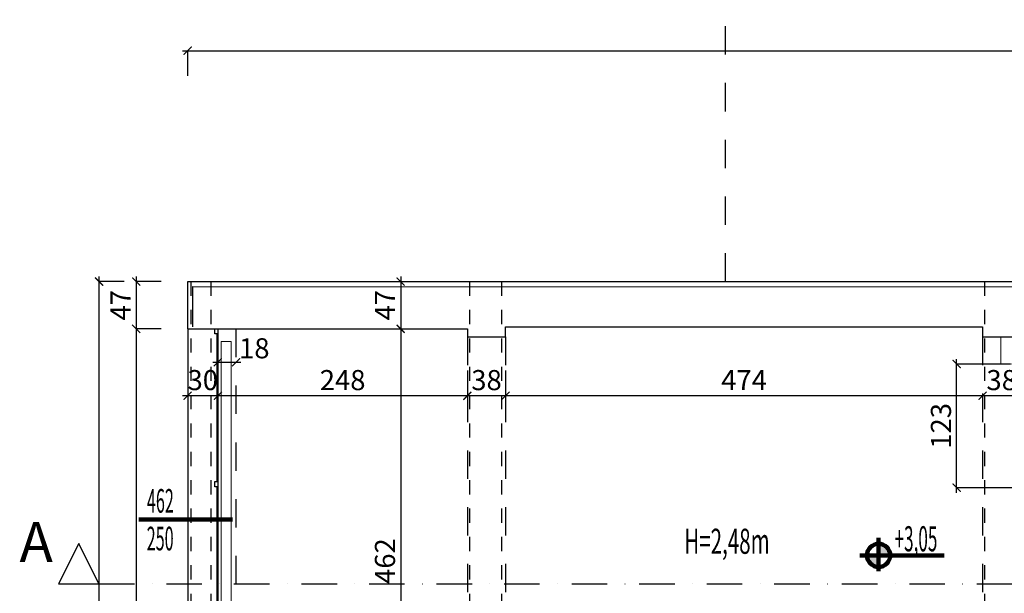
# Model space of a CAD drawing. Units: millimetres. Extents: x 21058 to 467999, y -112488 to 22160.
# Drawn here: x 72436 to 73414, y -47320 to -46749 of the extents above; entities that cross this region are included whole.
import ezdxf

# ---------------------------------------------------------------- set-up
doc = ezdxf.new("R2010")
doc.units = ezdxf.units.MM
doc.header["$LTSCALE"] = 0.5
doc.header["$PDMODE"] = 1
for name, pattern in [('ACAD_ISO03W100', [30, 12, -18]), ('Dashed', [56.444445, 28.222222, -28.222222]), ('Dot & Dashed', [67.027776, 35.277777, -17.638888, 0, -14.111111])]:
    doc.linetypes.add(name, pattern=pattern)
for name, color, linetype in [('-1_tab-drz-okna', 7, 'Continuous'), ('0_tab-drz-okna', 7, 'Continuous'), ('A- rama', 6, 'Continuous'), ('A- wymiar klatka', 6, 'Continuous'), ('A--opis', 7, 'Continuous'), ('A-podciag', 6, 'Continuous'), ('A-przekrój', 6, 'Continuous'), ('A-szyba', 3, 'Continuous'), ('A-widok', 1, 'Continuous'), ('A-wymiar', 6, 'Continuous')]:
    doc.layers.add(name, color=color, linetype=linetype)
doc.layers.add('A-wyposazenie', color=26, linetype='Continuous', lineweight=100)
doc.styles.add('GENERATED_STYLE_6', font='romans.shx', dxfattribs={"width": 0.7})
doc.styles.add('MARIUSZ', font='romans.shx', dxfattribs={"width": 0.6, "height": 12})
doc.styles.add('Pawel style', font='romans.shx', dxfattribs={"width": 0.6, "height": 20})
doc.styles.add('Pawel style pochyly', font='romans.shx', dxfattribs={"width": 0.6, "oblique": 30, "height": 20})
doc.dimstyles.new('PAWEŁ 1-100', dxfattribs={"dimtxt": 25, "dimasz": 8, "dimexe": 0, "dimexo": 20, "dimgap": 3, "dimtad": 1, "dimdec": 0, "dimtxsty": 'Pawel style', "dimblk": 'ARCHTICK', "dimcen": -5, "dimdle": 5, "dimclrd": 9, "dimclre": 9, "dimclrt": 7, "dimadec": 0, "dimazin": 0, "dimtfac": 1, "dimtdec": 0, "dimtix": 1, "dimtmove": 1, "dimatfit": 2, "dimldrblk": 'DOT', "dimfxl": 0, "dimlwd": -1, "dimarcsym": 0})
doc.dimstyles.new('PAWEŁ 1-100 POCHYŁY', dxfattribs={"dimtxt": 25, "dimasz": 8, "dimexe": 0, "dimexo": 50, "dimgap": 3, "dimtad": 1, "dimdec": 0, "dimtxsty": 'Pawel style pochyly', "dimblk": 'ARCHTICK', "dimcen": -5, "dimdle": 5, "dimclrd": 9, "dimclre": 9, "dimclrt": 7, "dimadec": 0, "dimazin": 0, "dimtfac": 1, "dimtdec": 0, "dimtix": 1, "dimtmove": 1, "dimatfit": 2, "dimldrblk": 'DOT', "dimfxl": 0, "dimlwd": -1, "dimarcsym": 0})

# ---------------------------------------------------------------- blocks, each defined once
blk = doc.blocks.new('SGFSDAF')
at = {"layer": '0_tab-drz-okna', "lineweight": 100}
h = blk.add_hatch(color=8, dxfattribs=at)
h.dxf.hatch_style = 1
h.paths.add_polyline_path([(621.2, 1104.13), (621.2, 1092.59), (632.73, 1092.59, 0.414213)])
h.paths.add_polyline_path([(621.2, 1092.59), (609.66, 1092.59, 0.414214), (621.2, 1081.05)])
at = {"layer": '0_tab-drz-okna', "color": 8, "lineweight": 100}
for p, q in [((621.2, 1076.92), (621.2, 1109.91)), ((686.48, 1092.59), (602.53, 1092.59))]:
    blk.add_line(p, q, dxfattribs=at)
blk.add_circle((621.2, 1092.59), 11.54, dxfattribs=at)
at = {"layer": '0_tab-drz-okna', "lineweight": 100, "ltscale": 0.5, "style": 'MARIUSZ', "width": 0.5}
blk.add_attdef('%%P0,00', (635.51, 1097.37), '', height=20.4, dxfattribs=at)
blk = doc.blocks.new('_ArchTick')
at = {"color": 0, "linetype": 'ByBlock', "lineweight": 100, "const_width": 0.15}
blk.add_lwpolyline([(-0.5, -0.5), (0.5, 0.5)], dxfattribs=at)
blk = doc.blocks.new('*D39')
at = {"layer": 'A- wymiar klatka', "color": 9, "ltscale": 0.5}
blk.add_line((73435.69, -47123.37), (73387.69, -47123.37), dxfattribs=at)
at = {"layer": 'Defpoints', "color": 0, "ltscale": 0.5}
for p in [(73392.69, -47106.12), (73430.69, -47106.12), (73392.69, -47123.37)]:
    blk.add_point(p, dxfattribs=at)
at = {"layer": 'A- wymiar klatka', "color": 9, "ltscale": 0.5, "xscale": 8, "yscale": 8, "zscale": 8, "rotation": 180}
blk.add_blockref('_ArchTick', (73392.69, -47123.37), dxfattribs=at)
at = {"layer": 'A- wymiar klatka', "color": 9, "ltscale": 0.5, "xscale": 8, "yscale": 8, "zscale": 8}
blk.add_blockref('_ArchTick', (73430.69, -47123.37), dxfattribs=at)
at = {"layer": 'A- wymiar klatka', "color": 7, "ltscale": 0.5, "insert": (73411.69, -47110.37), "char_height": 20, "attachment_point": 5, "style": 'Pawel style'}
blk.add_mtext('38', dxfattribs=at)
blk = doc.blocks.new('_Dot')
at = {"color": 0, "linetype": 'ByBlock', "lineweight": -2}
blk.add_line((-0.5, 0), (-1, 0), dxfattribs=at)
at = {"color": 0, "linetype": 'ByBlock', "lineweight": 25, "const_width": 0.5}
blk.add_lwpolyline([(-0.25, 0, 1), (0.25, 0, 1)], format="xyb", close=True, dxfattribs=at)
blk = doc.blocks.new('*D40')
at = {"layer": 'A- wymiar klatka', "color": 9, "ltscale": 0.5}
blk.add_line((73397.69, -47123.37), (72913.69, -47123.37), dxfattribs=at)
at = {"layer": 'Defpoints', "color": 0, "ltscale": 0.5}
for p in [(72918.69, -47106.12), (73392.69, -47106.12), (72918.69, -47123.37)]:
    blk.add_point(p, dxfattribs=at)
at = {"layer": 'A- wymiar klatka', "color": 9, "ltscale": 0.5, "xscale": 8, "yscale": 8, "zscale": 8, "rotation": 180}
blk.add_blockref('_ArchTick', (72918.69, -47123.37), dxfattribs=at)
at = {"layer": 'A- wymiar klatka', "color": 9, "ltscale": 0.5, "xscale": 8, "yscale": 8, "zscale": 8}
blk.add_blockref('_ArchTick', (73392.69, -47123.37), dxfattribs=at)
at = {"layer": 'A- wymiar klatka', "color": 7, "ltscale": 0.5, "insert": (73155.69, -47110.37), "char_height": 20, "attachment_point": 5, "style": 'Pawel style'}
blk.add_mtext('474', dxfattribs=at)
blk = doc.blocks.new('*D41')
at = {"layer": 'A- wymiar klatka', "color": 9, "lineweight": -2, "ltscale": 0.5}
for p, q in [((72880.69, -47098.37), (72880.69, -47123.37)), ((72918.69, -47098.37), (72918.69, -47123.37))]:
    blk.add_line(p, q, dxfattribs=at)
at = {"layer": 'A- wymiar klatka', "color": 9, "ltscale": 0.5}
blk.add_line((72923.69, -47123.37), (72875.69, -47123.37), dxfattribs=at)
at = {"layer": 'Defpoints', "color": 0, "ltscale": 0.5}
for p in [(72880.69, -47064.8), (72918.69, -47064.8), (72880.69, -47123.37)]:
    blk.add_point(p, dxfattribs=at)
at = {"layer": 'A- wymiar klatka', "color": 9, "ltscale": 0.5, "xscale": 8, "yscale": 8, "zscale": 8, "rotation": 180}
blk.add_blockref('_ArchTick', (72880.69, -47123.37), dxfattribs=at)
at = {"layer": 'A- wymiar klatka', "color": 9, "ltscale": 0.5, "xscale": 8, "yscale": 8, "zscale": 8}
blk.add_blockref('_ArchTick', (72918.69, -47123.37), dxfattribs=at)
at = {"layer": 'A- wymiar klatka', "color": 7, "ltscale": 0.5, "insert": (72899.69, -47110.37), "char_height": 20, "attachment_point": 5, "style": 'Pawel style'}
blk.add_mtext('38', dxfattribs=at)
blk = doc.blocks.new('*D42')
at = {"layer": 'A- wymiar klatka', "color": 9, "lineweight": -2, "ltscale": 0.5}
for p, q in [((72632.69, -47098.37), (72632.69, -47123.37)), ((72880.69, -47098.37), (72880.69, -47123.37))]:
    blk.add_line(p, q, dxfattribs=at)
at = {"layer": 'A- wymiar klatka', "color": 9, "ltscale": 0.5}
blk.add_line((72885.69, -47123.37), (72627.69, -47123.37), dxfattribs=at)
at = {"layer": 'Defpoints', "color": 0, "ltscale": 0.5}
for p in [(72632.69, -47056.8), (72880.69, -47064.8), (72632.69, -47123.37)]:
    blk.add_point(p, dxfattribs=at)
at = {"layer": 'A- wymiar klatka', "color": 9, "ltscale": 0.5, "xscale": 8, "yscale": 8, "zscale": 8, "rotation": 180}
blk.add_blockref('_ArchTick', (72632.69, -47123.37), dxfattribs=at)
at = {"layer": 'A- wymiar klatka', "color": 9, "ltscale": 0.5, "xscale": 8, "yscale": 8, "zscale": 8}
blk.add_blockref('_ArchTick', (72880.69, -47123.37), dxfattribs=at)
at = {"layer": 'A- wymiar klatka', "color": 7, "ltscale": 0.5, "insert": (72756.69, -47110.37), "char_height": 20, "attachment_point": 5, "style": 'Pawel style'}
blk.add_mtext('248', dxfattribs=at)
blk = doc.blocks.new('*D43')
at = {"layer": 'A- wymiar klatka', "color": 9, "lineweight": -2, "ltscale": 0.5}
for p, q in [((72602.69, -47098.37), (72602.69, -47123.37)), ((72632.69, -47098.37), (72632.69, -47123.37))]:
    blk.add_line(p, q, dxfattribs=at)
at = {"layer": 'A- wymiar klatka', "color": 9, "ltscale": 0.5}
blk.add_line((72637.69, -47123.37), (72597.69, -47123.37), dxfattribs=at)
at = {"layer": 'Defpoints', "color": 0, "ltscale": 0.5}
for p in [(72602.69, -47056.8), (72632.69, -47056.8), (72602.69, -47123.37)]:
    blk.add_point(p, dxfattribs=at)
at = {"layer": 'A- wymiar klatka', "color": 9, "ltscale": 0.5, "xscale": 8, "yscale": 8, "zscale": 8, "rotation": 180}
blk.add_blockref('_ArchTick', (72602.69, -47123.37), dxfattribs=at)
at = {"layer": 'A- wymiar klatka', "color": 9, "ltscale": 0.5, "xscale": 8, "yscale": 8, "zscale": 8}
blk.add_blockref('_ArchTick', (72632.69, -47123.37), dxfattribs=at)
at = {"layer": 'A- wymiar klatka', "color": 7, "ltscale": 0.5, "insert": (72617.69, -47110.37), "char_height": 20, "attachment_point": 5, "style": 'Pawel style'}
blk.add_mtext('30', dxfattribs=at)
blk = doc.blocks.new('*D44')
at = {"layer": 'A- wymiar klatka', "color": 9, "ltscale": 0.5}
blk.add_line((72627.69, -47090.02), (72655.69, -47090.02), dxfattribs=at)
at = {"layer": 'Defpoints', "color": 0, "ltscale": 0.5}
for p in [(72632.69, -47073.49), (72650.69, -47073.49), (72650.69, -47090.02)]:
    blk.add_point(p, dxfattribs=at)
at = {"layer": 'A- wymiar klatka', "color": 9, "ltscale": 0.5, "xscale": 8, "yscale": 8, "zscale": 8, "rotation": 180}
blk.add_blockref('_ArchTick', (72632.69, -47090.02), dxfattribs=at)
at = {"layer": 'A- wymiar klatka', "color": 9, "ltscale": 0.5, "xscale": 8, "yscale": 8, "zscale": 8}
blk.add_blockref('_ArchTick', (72650.69, -47090.02), dxfattribs=at)
at = {"layer": 'A- wymiar klatka', "color": 7, "ltscale": 0.5, "insert": (72668.91, -47078.72), "char_height": 20, "attachment_point": 5, "style": 'Pawel style'}
blk.add_mtext('18', dxfattribs=at)
blk = doc.blocks.new('*D338')
at = {"layer": 'A-wymiar', "color": 9, "ltscale": 0.5}
blk.add_line((73366.93, -47219.8), (73366.93, -47086.8), dxfattribs=at)
at = {"layer": 'A-wymiar', "color": 9, "lineweight": -2, "ltscale": 0.5}
for p, q in [((73420.57, -47091.8), (73366.93, -47091.8)), ((73426.58, -47214.8), (73366.93, -47214.8))]:
    blk.add_line(p, q, dxfattribs=at)
at = {"layer": 'Defpoints', "color": 0, "ltscale": 0.5}
for p in [(73366.93, -47091.8), (73470.57, -47091.8), (73476.58, -47214.8)]:
    blk.add_point(p, dxfattribs=at)
at = {"layer": 'A-wymiar', "color": 9, "ltscale": 0.5, "xscale": 8, "yscale": 8, "zscale": 8}
for p, rotation in [((73366.93, -47091.8), 90), ((73366.93, -47214.8), 270)]:
    blk.add_blockref('_ArchTick', p, dxfattribs=dict(at, rotation=rotation))
at = {"layer": 'A-wymiar', "color": 5, "ltscale": 0.5, "insert": (73353.93, -47153.3), "char_height": 20, "attachment_point": 5, "rotation": 90, "style": 'Pawel style pochyly'}
blk.add_mtext('123', dxfattribs=at)
blk = doc.blocks.new('*D455')
at = {"layer": 'A-wymiar', "color": 9, "lineweight": -2, "ltscale": 0.5}
for p, q in [((72804.47, -47056.8), (72814.38, -47056.8)), ((72804.47, -47518.8), (72814.38, -47518.8))]:
    blk.add_line(p, q, dxfattribs=at)
at = {"layer": 'A-wymiar', "color": 9, "ltscale": 0.5}
blk.add_line((72814.38, -47051.8), (72814.38, -47523.8), dxfattribs=at)
at = {"layer": 'Defpoints', "color": 0, "ltscale": 0.5}
for p in [(72784.47, -47056.8), (72784.47, -47518.8), (72814.38, -47518.8)]:
    blk.add_point(p, dxfattribs=at)
at = {"layer": 'A-wymiar', "color": 9, "ltscale": 0.5, "xscale": 8, "yscale": 8, "zscale": 8}
for p, rotation in [((72814.38, -47056.8), 90), ((72814.38, -47518.8), 270)]:
    blk.add_blockref('_ArchTick', p, dxfattribs=dict(at, rotation=rotation))
at = {"layer": 'A-wymiar', "color": 7, "ltscale": 0.5, "insert": (72801.38, -47287.8), "char_height": 20, "attachment_point": 5, "rotation": 90, "style": 'Pawel style'}
blk.add_mtext('462', dxfattribs=at)
blk = doc.blocks.new('TYTRYRTYR')
at = {"layer": '-1_tab-drz-okna', "color": 8, "lineweight": 100}
blk.add_line((1109.62, 2449.2), (1109.62, 2409.67), dxfattribs=at)
at = {"layer": '-1_tab-drz-okna', "lineweight": 100, "ltscale": 0.5, "style": 'MARIUSZ', "width": 0.5}
for p in [(1106.81, 2425.53), (1122.73, 2425.68)]:
    blk.add_attdef('100', p, '', height=10, rotation=90, dxfattribs=at)
blk = doc.blocks.new('*D595')
at = {"layer": 'A-wymiar', "color": 9, "ltscale": 0.5}
blk.add_line((72551.51, -47004.8), (72551.51, -47061.8), dxfattribs=at)
at = {"layer": 'A-wymiar', "color": 9, "lineweight": -2, "ltscale": 0.5}
for p, q in [((72576.51, -47009.8), (72551.51, -47009.8)), ((72576.51, -47056.8), (72551.51, -47056.8))]:
    blk.add_line(p, q, dxfattribs=at)
at = {"layer": 'Defpoints', "color": 0, "ltscale": 0.5}
for p in [(72611.04, -47009.8), (72551.51, -47056.8), (72611.04, -47056.8)]:
    blk.add_point(p, dxfattribs=at)
at = {"layer": 'A-wymiar', "color": 9, "ltscale": 0.5, "xscale": 8, "yscale": 8, "zscale": 8}
for p, rotation in [((72551.51, -47009.8), 90), ((72551.51, -47056.8), 270)]:
    blk.add_blockref('_ArchTick', p, dxfattribs=dict(at, rotation=rotation))
at = {"layer": 'A-wymiar', "color": 7, "ltscale": 0.5, "insert": (72538.51, -47033.3), "char_height": 20, "attachment_point": 5, "rotation": 90, "style": 'Pawel style'}
blk.add_mtext('47', dxfattribs=at)
blk = doc.blocks.new('*D596')
at = {"layer": 'A-wymiar', "color": 9, "ltscale": 0.5}
blk.add_line((72551.51, -47051.8), (72551.51, -47523.8), dxfattribs=at)
at = {"layer": 'A-wymiar', "color": 9, "lineweight": -2, "ltscale": 0.5}
for p, q in [((72576.51, -47056.8), (72551.51, -47056.8)), ((72576.51, -47518.8), (72551.51, -47518.8))]:
    blk.add_line(p, q, dxfattribs=at)
at = {"layer": 'Defpoints', "color": 0, "ltscale": 0.5}
for p in [(72611.04, -47056.8), (72551.51, -47518.8), (72611.04, -47518.8)]:
    blk.add_point(p, dxfattribs=at)
at = {"layer": 'A-wymiar', "color": 9, "ltscale": 0.5, "xscale": 8, "yscale": 8, "zscale": 8}
for p, rotation in [((72551.51, -47056.8), 90), ((72551.51, -47518.8), 270)]:
    blk.add_blockref('_ArchTick', p, dxfattribs=dict(at, rotation=rotation))
at = {"layer": 'A-wymiar', "color": 7, "ltscale": 0.5, "insert": (72538.51, -47387.04), "char_height": 20, "attachment_point": 5, "rotation": 90, "style": 'Pawel style'}
blk.add_mtext('462', dxfattribs=at)
blk = doc.blocks.new('*D598')
at = {"layer": 'A-wymiar', "color": 9, "ltscale": 0.5}
blk.add_line((72514.67, -48216.8), (72514.67, -47004.8), dxfattribs=at)
at = {"layer": 'A-wymiar', "color": 9, "lineweight": -2, "ltscale": 0.5}
for p, q in [((72539.67, -47009.8), (72514.67, -47009.8)), ((72539.67, -48211.8), (72514.67, -48211.8))]:
    blk.add_line(p, q, dxfattribs=at)
at = {"layer": 'Defpoints', "color": 0, "ltscale": 0.5}
for p in [(72514.67, -47009.8), (72614.62, -47009.8), (72614.62, -48211.8)]:
    blk.add_point(p, dxfattribs=at)
at = {"layer": 'A-wymiar', "color": 9, "ltscale": 0.5, "xscale": 8, "yscale": 8, "zscale": 8}
for p, rotation in [((72514.67, -47009.8), 90), ((72514.67, -48211.8), 270)]:
    blk.add_blockref('_ArchTick', p, dxfattribs=dict(at, rotation=rotation))
at = {"layer": 'A-wymiar', "color": 7, "ltscale": 0.5, "insert": (72501.67, -47610.8), "char_height": 20, "attachment_point": 5, "rotation": 90, "style": 'Pawel style'}
blk.add_mtext('~1202', dxfattribs=at)
blk = doc.blocks.new('*D619')
at = {"layer": 'A-wymiar', "color": 9, "ltscale": 0.5}
blk.add_line((72597.69, -46780.13), (79858.69, -46780.13), dxfattribs=at)
at = {"layer": 'A-wymiar', "color": 9, "lineweight": -2, "ltscale": 0.5}
for p, q in [((72602.69, -46805.13), (72602.69, -46780.13)), ((79853.69, -46805.13), (79853.69, -46780.13))]:
    blk.add_line(p, q, dxfattribs=at)
at = {"layer": 'Defpoints', "color": 0, "ltscale": 0.5}
for p in [(79853.69, -46780.13), (72602.69, -47033.38), (79853.69, -47033.38)]:
    blk.add_point(p, dxfattribs=at)
at = {"layer": 'A-wymiar', "color": 9, "ltscale": 0.5, "xscale": 8, "yscale": 8, "zscale": 8, "rotation": 180}
blk.add_blockref('_ArchTick', (72602.69, -46780.13), dxfattribs=at)
at = {"layer": 'A-wymiar', "color": 9, "ltscale": 0.5, "xscale": 8, "yscale": 8, "zscale": 8}
blk.add_blockref('_ArchTick', (79853.69, -46780.13), dxfattribs=at)
at = {"layer": 'A-wymiar', "color": 7, "ltscale": 0.5, "insert": (75335.54, -46767.13), "char_height": 20, "attachment_point": 5, "style": 'Pawel style'}
blk.add_mtext('7251', dxfattribs=at)
blk = doc.blocks.new('*D621')
at = {"layer": 'A-wymiar', "color": 9, "ltscale": 0.5}
blk.add_line((72814.38, -47004.8), (72814.38, -47061.8), dxfattribs=at)
at = {"layer": 'Defpoints', "color": 0, "ltscale": 0.5}
for p in [(72818.59, -47009.8), (72814.38, -47056.8), (72814.38, -47056.8)]:
    blk.add_point(p, dxfattribs=at)
at = {"layer": 'A-wymiar', "color": 9, "ltscale": 0.5, "xscale": 8, "yscale": 8, "zscale": 8}
for p, rotation in [((72814.38, -47009.8), 90), ((72814.38, -47056.8), 270)]:
    blk.add_blockref('_ArchTick', p, dxfattribs=dict(at, rotation=rotation))
at = {"layer": 'A-wymiar', "color": 7, "ltscale": 0.5, "insert": (72801.38, -47033.3), "char_height": 20, "attachment_point": 5, "rotation": 90, "style": 'Pawel style'}
blk.add_mtext('47', dxfattribs=at)

msp = doc.modelspace()

# ---------------------------------------------------------------- linework, layer by layer
at = {"color": 6, "linetype": 'Continuous', "lineweight": 30}
for p, q in [((72494.46, -47270.27), (72474.46, -47310.27)), ((72514.46, -47310.27), (72494.46, -47270.27)), ((72474.46, -47310.27), (72514.46, -47310.27))]:
    msp.add_line(p, q, dxfattribs=at)
at = {"layer": 'A- rama', "color": 250, "linetype": 'Dashed'}
for p, q in [((72605.69, -47009.8), (72605.69, -48201.8)), ((72625.69, -47009.8), (72625.69, -48201.8)), ((72882.69, -47009.8), (72882.69, -48035.8)), ((72914.69, -47009.8), (72914.69, -48035.8)), ((73394.69, -47009.8), (73394.69, -48035.8))]:
    msp.add_line(p, q, dxfattribs=at)
at = {"layer": 'A-podciag', "color": 1, "linetype": 'Dashed', "ltscale": 2}
for p, q in [((73137.19, -47009.8), (73137.19, -46419.8)), ((72650.69, -47056.8), (72650.69, -47518.8)), ((72880.69, -47064.8), (72880.69, -47520.8)), ((72918.69, -47064.8), (72918.69, -47520.8)), ((73392.69, -47064.8), (73392.69, -47520.8))]:
    msp.add_line(p, q, dxfattribs=at)
at = {"layer": 'A-przekrój', "color": 2, "ltscale": 0.5}
for p, q in [((72602.69, -47009.8), (73958.7, -47009.8)), ((72602.69, -47056.8), (72602.69, -47009.8)), ((72602.69, -47056.8), (72880.69, -47056.8)), ((72880.69, -47056.8), (72880.69, -47064.8)), ((72918.69, -47054.8), (73392.69, -47054.8)), ((72918.69, -47064.8), (72918.69, -47054.8)), ((73392.69, -47054.8), (73392.69, -47064.8)), ((72880.69, -47064.8), (72918.69, -47064.8)), ((73392.69, -47064.8), (73430.69, -47064.8))]:
    msp.add_line(p, q, dxfattribs=at)
at = {"layer": 'A-przekrój', "color": 8, "ltscale": 0.5}
for p, q in [((72607.69, -47014.8), (73958.7, -47014.95)), ((72607.69, -47054.8), (72607.69, -47014.8))]:
    msp.add_line(p, q, dxfattribs=at)
at = {"layer": 'A-przekrój', "color": 3, "ltscale": 0.5}
for points in [[(72629.66, -47056.8), (72632.69, -47056.8), (72632.69, -47061.8), (72629.66, -47061.8)], [(72629.66, -47208.8), (72632.69, -47208.8), (72632.69, -47213.8), (72629.66, -47213.8)]]:
    msp.add_lwpolyline(points, close=True, dxfattribs=at)
at = {"layer": 'A-szyba', "ltscale": 0.5}
for p, q in [((72632.69, -47056.8), (72632.69, -47518.8)), ((72631.69, -47061.8), (72631.69, -47208.8)), ((72631.69, -47213.8), (72631.69, -47361.8))]:
    msp.add_line(p, q, dxfattribs=at)
at = {"layer": 'A-widok', "ltscale": 0.5}
msp.add_line((72602.69, -47056.8), (72602.69, -47518.8), dxfattribs=at)
at = {"layer": 'A-widok', "color": 8, "linetype": 'Dot & Dashed', "ltscale": 2}
msp.add_lwpolyline([(72514.46, -47310.27), (74101.65, -47310.27), (74101.65, -47411.57), (78488.08, -47411.57), (78488.08, -47119.93), (79903.61, -47119.93)], dxfattribs=at)
at = {"layer": 'A-wyposazenie', "lineweight": 0}
for p, q in [((73410.69, -47064.8), (73410.69, -47091.8)), ((73410.69, -47091.8), (73905.69, -47086.8))]:
    msp.add_line(p, q, dxfattribs=at)
msp.add_lwpolyline([(72635.88, -47069.25), (72645.88, -47069.25), (72645.88, -47506.7), (72635.88, -47506.7)], close=True, dxfattribs=at)

# ---------------------------------------------------------------- block references
at = {"layer": 'A--opis', "color": 8, "lineweight": 100}
ref = msp.add_blockref('TYTRYRTYR', (66876.47, -44631.8), dxfattribs=dict(at, xscale=2.356199999980163, yscale=2.356199999980163, zscale=2.3562, rotation=270))
ref.add_attrib('100', '462', (72562.19, -47239.66), dxfattribs={"layer": '-1_tab-drz-okna', "lineweight": 100, "ltscale": 0.5, "height": 23.562, "style": 'MARIUSZ', "width": 0.5})
ref.add_attrib('100', '250', (72561.98, -47277.18), dxfattribs={"layer": '-1_tab-drz-okna', "lineweight": 100, "ltscale": 0.5, "height": 23.562, "style": 'MARIUSZ', "width": 0.5})
ref = msp.add_blockref('SGFSDAF', (72668.2, -48374.7), dxfattribs=at)
ref.add_attrib('%%P0,00', '+3,05', (73305.21, -47278.13), dxfattribs={"layer": '0_tab-drz-okna', "lineweight": 100, "ltscale": 0.5, "height": 25, "style": 'MARIUSZ', "width": 0.5})

# ---------------------------------------------------------------- texts
at = {"color": 6, "linetype": 'Continuous', "lineweight": 30, "insert": (72468.7, -47301.34), "char_height": 40, "attachment_point": 9, "style": 'GENERATED_STYLE_6'}
msp.add_mtext('A', dxfattribs=at)
at = {"layer": 'A--opis', "linetype": 'ACAD_ISO03W100', "style": 'Pawel style', "width": 0.6}
msp.add_text('H=2,48m', height=25, dxfattribs=at).set_placement((73096.17, -47280.57))

# ---------------------------------------------------------------- dimensions: what is measured, and where the dimension line sits
at = {"layer": 'A- wymiar klatka', "color": 4, "ltscale": 0.5}
for base, p1, p2, picture, middle in [((72602.69, -47123.37), (72632.69, -47056.8), (72602.69, -47056.8), '*D43', (72617.69, -47110.37)), ((72632.69, -47123.37), (72880.69, -47064.8), (72632.69, -47056.8), '*D42', (72756.69, -47110.37)), ((72880.69, -47123.37), (72918.69, -47064.8), (72880.69, -47064.8), '*D41', (72899.69, -47110.37)), ((72918.69, -47123.37), (73392.69, -47106.12), (72918.69, -47106.12), '*D40', (73155.69, -47110.37)), ((73392.69, -47123.37), (73430.69, -47106.12), (73392.69, -47106.12), '*D39', (73411.69, -47110.37))]:
    dim = msp.add_linear_dim(base=base, p1=p1, p2=p2, dimstyle='PAWEŁ 1-100', dxfattribs=at)
    dim.commit()
    dim.dimension.update_dxf_attribs({"geometry": picture, "text_midpoint": middle})
dim = msp.add_linear_dim(base=(72650.69, -47090.02), p1=(72632.69, -47073.49), p2=(72650.69, -47073.49), dimstyle='PAWEŁ 1-100', dxfattribs=at)
dim.commit()
dim.dimension.update_dxf_attribs({"geometry": '*D44', "text_midpoint": (72668.91, -47091.72), "dimtype": 160})
at = {"layer": 'A-wymiar', "color": 8, "ltscale": 0.5}
dim = msp.add_linear_dim(base=(79853.69, -46780.13), p1=(72602.69, -47033.38), p2=(79853.69, -47033.38), dimstyle='PAWEŁ 1-100', dxfattribs=at)
dim.commit()
dim.dimension.update_dxf_attribs({"geometry": '*D619', "text_midpoint": (75335.54, -46780.13), "dimtype": 160})
dim = msp.add_linear_dim(base=(72514.67, -47009.8), p1=(72614.62, -48211.8), p2=(72614.62, -47009.8), angle=90, text='~1202', dimstyle='PAWEŁ 1-100', dxfattribs=at)
dim.commit()
dim.dimension.update_dxf_attribs({"geometry": '*D598', "text_midpoint": (72501.67, -47610.8)})
for base, p1, p2, picture, middle in [((72551.51, -47056.8), (72611.04, -47009.8), (72611.04, -47056.8), '*D595', (72538.51, -47033.3)), ((72814.38, -47518.8), (72784.47, -47056.8), (72784.47, -47518.8), '*D455', (72801.38, -47287.8))]:
    dim = msp.add_linear_dim(base=base, p1=p1, p2=p2, angle=90, dimstyle='PAWEŁ 1-100', dxfattribs=at)
    dim.commit()
    dim.dimension.update_dxf_attribs({"geometry": picture, "text_midpoint": middle})
at = {"layer": 'A-wymiar', "ltscale": 0.5}
dim = msp.add_linear_dim(base=(72814.38, -47056.8), p1=(72818.59, -47009.8), p2=(72814.38, -47056.8), angle=90, dimstyle='PAWEŁ 1-100', dxfattribs=at)
dim.commit()
dim.dimension.update_dxf_attribs({"geometry": '*D621', "text_midpoint": (72801.38, -47033.3)})
at = {"layer": 'A-wymiar', "color": 8, "ltscale": 0.5}
dim = msp.add_linear_dim(base=(72551.51, -47518.8), p1=(72611.04, -47056.8), p2=(72611.04, -47518.8), angle=90, dimstyle='PAWEŁ 1-100', dxfattribs=at)
dim.commit()
dim.dimension.update_dxf_attribs({"geometry": '*D596', "text_midpoint": (72551.51, -47387.04), "dimtype": 160})
dim = msp.add_linear_dim(base=(73366.93, -47091.8), p1=(73476.58, -47214.8), p2=(73470.57, -47091.8), angle=90, dimstyle='PAWEŁ 1-100 POCHYŁY', override={"dimclrt": 5}, dxfattribs=at)
dim.commit()
dim.dimension.update_dxf_attribs({"geometry": '*D338', "text_midpoint": (73353.93, -47153.3)})

doc.saveas('drawing.dxf')
